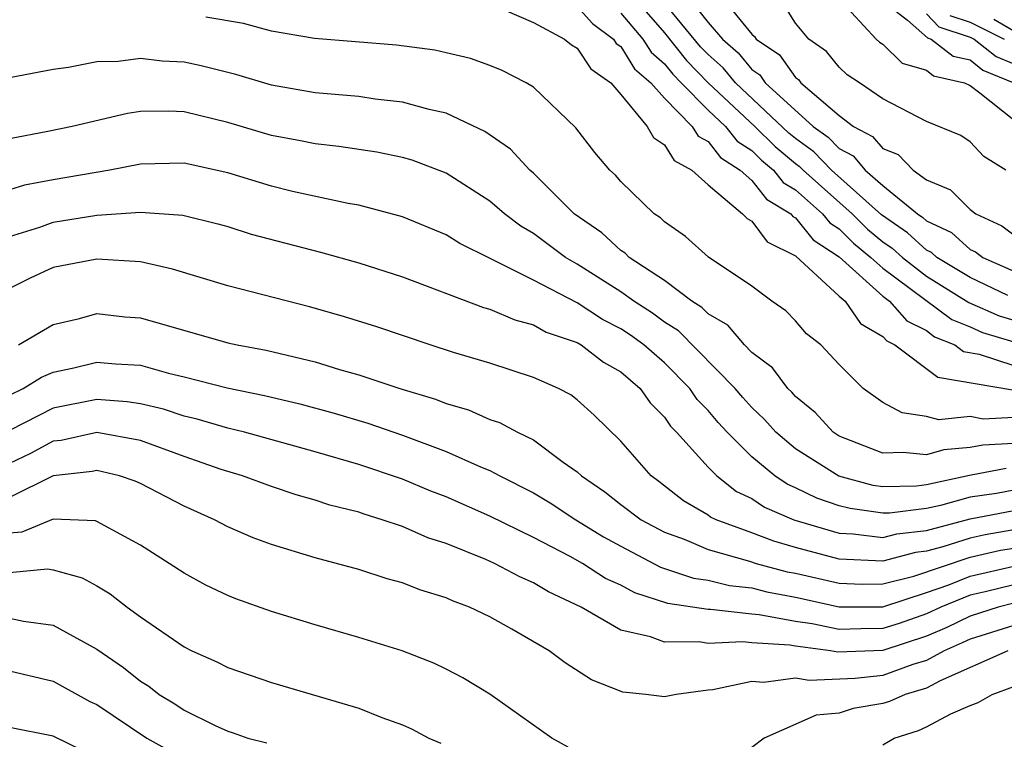
# Model space of a CAD drawing. Units: inches. Extents: x 2613000 to 2616000, y 1494000 to 1497000.
# Drawn here: x 2613643 to 2613689, y 1494189 to 1494222 of the extents above; entities that cross this region are included whole.
import ezdxf

# ---------------------------------------------------------------- set-up
doc = ezdxf.new("R2010")
doc.units = ezdxf.units.IN
doc.header["$MEASUREMENT"] = 0
doc.layers.add('LD26131494_2ft', color=182, linetype='Continuous')

msp = doc.modelspace()

# ---------------------------------------------------------------- linework, layer by layer
at = {"layer": 'LD26131494_2ft'}
for points, elevation in [([(2613671.525, 1494223), (2613673, 1494221.28), (2613674.02, 1494220.02), (2613675.009, 1494219), (2613677.138, 1494217), (2613678.077, 1494216.076), (2613679, 1494215.31), (2613679.18, 1494215.18), (2613679.352, 1494215), (2613681.595, 1494213), (2613682.303, 1494212.303), (2613683, 1494211.725), (2613683.432, 1494211.432), (2613683.899, 1494211), (2613685, 1494210.149), (2613686.945, 1494208.945), (2613688.33, 1494208.33), (2613689, 1494208.129)], 8558), ([(2613688.734, 1494209.266), (2613687, 1494210.084), (2613685.48, 1494211), (2613685.228, 1494211.228), (2613685, 1494211.335), (2613684.134, 1494212.134), (2613682.948, 1494212.948), (2613680.647, 1494215), (2613679.842, 1494215.842), (2613679, 1494216.452), (2613678.701, 1494216.7), (2613676.254, 1494219), (2613675.69, 1494219.69), (2613675, 1494220.287), (2613674.649, 1494220.649), (2613672.725, 1494223)], 8560), ([(2613674.033, 1494223), (2613675, 1494221.761), (2613675.654, 1494221), (2613676.375, 1494220.376), (2613677, 1494219.612), (2613677.365, 1494219.365), (2613677.622, 1494219), (2613679.82, 1494217), (2613680.504, 1494216.504), (2613681, 1494215.986), (2613681.648, 1494215.649), (2613682.19, 1494215), (2613683, 1494214.299), (2613684.597, 1494213), (2613684.837, 1494212.837), (2613685, 1494212.687), (2613686.146, 1494212.146), (2613687, 1494211.374), (2613687.256, 1494211.256), (2613687.59, 1494211), (2613689, 1494210.373)], 8562), ([(2613675.569, 1494223), (2613677, 1494221.225), (2613677.123, 1494221.124), (2613677.201, 1494221), (2613678.275, 1494220.275), (2613679, 1494219.243), (2613679.142, 1494219.142), (2613679.255, 1494219), (2613681, 1494217.501), (2613681.655, 1494217), (2613682.539, 1494216.54), (2613683, 1494215.988), (2613683.709, 1494215.71), (2613684.394, 1494215), (2613685, 1494214.555), (2613686.104, 1494214.104), (2613687, 1494213.203), (2613687.267, 1494213), (2613688.452, 1494212.452), (2613689, 1494212.032)], 8564), ([(2613669, 1494222.488), (2613669.708, 1494221.709), (2613670.664, 1494221), (2613670.798, 1494220.798), (2613671, 1494220.658), (2613671.636, 1494219.636), (2613672.376, 1494219), (2613673, 1494218.302), (2613674.277, 1494217), (2613674.554, 1494216.554), (2613675, 1494216.311), (2613675.576, 1494215.576), (2613676.471, 1494215), (2613677, 1494214.523), (2613677.673, 1494213.673), (2613678.789, 1494213), (2613678.879, 1494212.879), (2613679, 1494212.82), (2613679.808, 1494211.808), (2613681, 1494211.027), (2613683, 1494209.228), (2613683.307, 1494209), (2613684.099, 1494208.099), (2613685, 1494207.653), (2613685.375, 1494207.375), (2613686.307, 1494207), (2613686.7, 1494206.7), (2613687.419, 1494206.581), (2613689, 1494206.054)], 8554), ([(2613688.641, 1494215), (2613687.629, 1494215.629), (2613687, 1494216.293), (2613686.582, 1494216.582), (2613685, 1494217.227), (2613683, 1494218.27), (2613681.938, 1494219), (2613681.365, 1494219.365), (2613681, 1494219.707), (2613680.425, 1494220.425), (2613679.622, 1494221), (2613679, 1494221.732), (2613678.513, 1494222.513)], 8566), ([(2613681, 1494222.845), (2613682.697, 1494221), (2613682.853, 1494220.854), (2613683, 1494220.76), (2613683.894, 1494219.894), (2613685, 1494219.569), (2613685.32, 1494219.32), (2613686.743, 1494219), (2613687, 1494218.876), (2613687.454, 1494218.546), (2613689, 1494217.304)], 8568), ([(2613683, 1494222.734), (2613684.13, 1494221.87), (2613685.054, 1494221.054), (2613685.219, 1494221), (2613686.221, 1494220.221), (2613687, 1494220.045), (2613687.581, 1494219.582), (2613689.003, 1494219)], 8570), ([(2613665.667, 1494222.334), (2613667, 1494221.764), (2613668.428, 1494221), (2613668.739, 1494220.739), (2613669, 1494220.584), (2613669.633, 1494219.633), (2613670.542, 1494219), (2613671, 1494218.468), (2613672.211, 1494217), (2613672.501, 1494216.501), (2613673, 1494216.157), (2613673.443, 1494215.443), (2613674.257, 1494215), (2613675, 1494214.323), (2613676.58, 1494213), (2613676.784, 1494212.784), (2613677, 1494212.666), (2613677.712, 1494211.712), (2613679, 1494211.078), (2613681, 1494209.236), (2613681.275, 1494209), (2613681.979, 1494207.979), (2613683, 1494207.39), (2613683.182, 1494207.182), (2613683.552, 1494207), (2613685.518, 1494205.518), (2613688.942, 1494204.942)], 8552), ([(2613671, 1494222.19), (2613672.017, 1494221), (2613672.394, 1494220.394), (2613673, 1494219.873), (2613673.39, 1494219.39), (2613673.769, 1494219), (2613675, 1494217.752), (2613675.804, 1494217), (2613676.329, 1494216.329), (2613677, 1494215.898), (2613677.453, 1494215.452), (2613677.998, 1494215), (2613678.441, 1494214.441), (2613679, 1494214.104), (2613680.247, 1494213), (2613680.581, 1494212.581), (2613681, 1494212.307), (2613681.659, 1494211.658), (2613682.452, 1494211), (2613683, 1494210.507), (2613686.16, 1494208.16), (2613687, 1494207.822), (2613687.569, 1494207.568), (2613689, 1494207.139)], 8556), ([(2613685, 1494222.161), (2613685.563, 1494221.563), (2613687, 1494221.091), (2613687.187, 1494221), (2613688.195, 1494220.195), (2613689, 1494219.867)], 8572), ([(2613686.072, 1494222.072), (2613687, 1494221.767), (2613688.569, 1494221)], 8574), ([(2613689, 1494203.682), (2613687.606, 1494203.606), (2613687, 1494203.719), (2613685.572, 1494203.572), (2613685, 1494203.731), (2613683.892, 1494203.891), (2613683, 1494204.368), (2613682.112, 1494205), (2613681, 1494206.104), (2613680.163, 1494207), (2613679.506, 1494207.506), (2613679, 1494208.102), (2613678.566, 1494208.566), (2613677.919, 1494209), (2613677, 1494209.688), (2613675.024, 1494211.024), (2613673.961, 1494211.962), (2613673, 1494212.637), (2613672.821, 1494212.821), (2613672.535, 1494213), (2613671, 1494214.485), (2613670.767, 1494214.766), (2613670.499, 1494215), (2613669.812, 1494215.812), (2613668.936, 1494216.936), (2613667, 1494218.798), (2613666.674, 1494219), (2613665.563, 1494219.563), (2613665, 1494219.79), (2613664.113, 1494220.113), (2613663, 1494220.372), (2613662.486, 1494220.486), (2613660.724, 1494220.724), (2613656.969, 1494221.031), (2613655, 1494221.368), (2613653.718, 1494221.718), (2613651.996, 1494222.004)], 8550), ([(2613688.089, 1494221.911), (2613689, 1494221.372)], 8576), ([(2613689, 1494202.482), (2613687.587, 1494202.413), (2613687, 1494202.301), (2613685.798, 1494202.202), (2613685, 1494201.965), (2613683.931, 1494202.069), (2613683, 1494202.041), (2613681, 1494202.825), (2613680.731, 1494203), (2613679.903, 1494203.903), (2613679, 1494204.632), (2613678.83, 1494204.83), (2613678.647, 1494205), (2613677.95, 1494205.95), (2613677, 1494206.655), (2613676.664, 1494207), (2613675.905, 1494207.905), (2613675, 1494208.424), (2613674.715, 1494208.715), (2613674.255, 1494209), (2613673, 1494209.944), (2613671.394, 1494211), (2613671.199, 1494211.199), (2613671, 1494211.324), (2613670.13, 1494212.13), (2613668.866, 1494213), (2613667, 1494214.858), (2613666.834, 1494215), (2613665.955, 1494215.955), (2613664.769, 1494216.769), (2613663, 1494217.606), (2613662.23, 1494217.77), (2613661, 1494218.113), (2613659.746, 1494218.254), (2613659, 1494218.364), (2613657, 1494218.538), (2613655, 1494218.884), (2613653.378, 1494219.378), (2613651.778, 1494219.778), (2613651, 1494219.946), (2613649.995, 1494219.995), (2613649, 1494220.114), (2613647.979, 1494219.979), (2613647, 1494219.961), (2613645.703, 1494219.703), (2613645, 1494219.612), (2613643, 1494219.224)], 8548), ([(2613688.661, 1494201.339), (2613686.978, 1494201.022), (2613685, 1494200.599), (2613684.542, 1494200.542), (2613683, 1494200.509), (2613682.569, 1494200.569), (2613680.987, 1494200.987), (2613679, 1494202.239), (2613678.099, 1494203), (2613677.592, 1494203.591), (2613677, 1494204.138), (2613676.59, 1494204.59), (2613676.245, 1494205), (2613673.643, 1494207.642), (2613673, 1494208.041), (2613672.448, 1494208.448), (2613671.604, 1494209), (2613671, 1494209.428), (2613669, 1494210.692), (2613668.465, 1494211), (2613667, 1494212.097), (2613666.43, 1494212.43), (2613665.673, 1494213), (2613665, 1494213.582), (2613663, 1494214.858), (2613661.45, 1494215.45), (2613661, 1494215.58), (2613659.823, 1494215.823), (2613658.087, 1494216.087), (2613657, 1494216.198), (2613656.339, 1494216.339), (2613655, 1494216.582), (2613653, 1494217.184), (2613651, 1494217.666), (2613650.299, 1494217.701), (2613649, 1494217.68), (2613648.403, 1494217.597), (2613645.872, 1494217), (2613644.765, 1494216.765), (2613643, 1494216.435)], 8546), ([(2613689, 1494200.359), (2613688.204, 1494200.204), (2613687, 1494200.027), (2613685.649, 1494199.649), (2613685, 1494199.512), (2613683.303, 1494199.302), (2613683, 1494199.296), (2613681.505, 1494199.505), (2613681, 1494199.638), (2613679.983, 1494199.983), (2613679, 1494200.46), (2613678.623, 1494200.623), (2613678.053, 1494201), (2613677, 1494201.87), (2613675.87, 1494203), (2613675.457, 1494203.456), (2613675, 1494203.998), (2613674.505, 1494204.505), (2613674.172, 1494205), (2613673, 1494206.175), (2613672.055, 1494207), (2613671.448, 1494207.448), (2613671, 1494207.741), (2613670.164, 1494208.164), (2613669, 1494208.923), (2613667, 1494209.968), (2613665.057, 1494210.943), (2613663.636, 1494211.636), (2613663, 1494212.032), (2613661, 1494212.868), (2613659, 1494213.399), (2613658.523, 1494213.477), (2613655.97, 1494214.03), (2613655, 1494214.27), (2613653, 1494214.871), (2613651, 1494215.315), (2613649, 1494215.272), (2613647.606, 1494215), (2613645, 1494214.564), (2613643.687, 1494214.313), (2613643, 1494214.098)], 8544), ([(2613643, 1494211.957), (2613644.389, 1494212.389), (2613645, 1494212.613), (2613647, 1494212.934), (2613649, 1494213.077), (2613650.944, 1494212.944), (2613652.544, 1494212.544), (2613653, 1494212.416), (2613654.075, 1494212.075), (2613657.246, 1494211.246), (2613659, 1494210.758), (2613661, 1494210.12), (2613664.714, 1494208.714), (2613665, 1494208.636), (2613666.144, 1494208.144), (2613667, 1494207.924), (2613667.59, 1494207.59), (2613669, 1494207.106), (2613669.192, 1494207), (2613670.216, 1494206.216), (2613671, 1494205.763), (2613671.886, 1494205), (2613672.349, 1494204.349), (2613673, 1494203.698), (2613673.281, 1494203.281), (2613673.555, 1494203), (2613675, 1494201.399), (2613675.399, 1494201), (2613676.296, 1494200.296), (2613677, 1494199.964), (2613677.58, 1494199.58), (2613678.924, 1494199), (2613681, 1494198.376), (2613681.648, 1494198.352), (2613683, 1494198.184), (2613683.646, 1494198.354), (2613685, 1494198.5), (2613687, 1494199.036), (2613689, 1494199.422)], 8542), ([(2613689, 1494198.541), (2613687.687, 1494198.313), (2613687, 1494198.16), (2613685.754, 1494197.754), (2613685, 1494197.552), (2613684.501, 1494197.499), (2613683, 1494197.104), (2613681, 1494197.188), (2613679, 1494197.729), (2613678.013, 1494198.013), (2613677, 1494198.405), (2613675.366, 1494199), (2613675.117, 1494199.117), (2613675, 1494199.209), (2613673.87, 1494199.87), (2613672.748, 1494200.748), (2613672.4, 1494201), (2613671, 1494202.595), (2613669.781, 1494203.781), (2613669, 1494204.49), (2613668.714, 1494204.714), (2613668.147, 1494205), (2613667, 1494205.513), (2613665, 1494206.166), (2613663.343, 1494206.657), (2613662.266, 1494207), (2613659.824, 1494207.824), (2613658.308, 1494208.308), (2613656.745, 1494208.745), (2613653, 1494209.707), (2613650.47, 1494210.47), (2613649, 1494210.803), (2613647, 1494210.931), (2613645, 1494210.548), (2613643.947, 1494210.053), (2613643, 1494209.575)], 8540), ([(2613643.411, 1494207), (2613645, 1494207.942), (2613646.216, 1494208.215), (2613647, 1494208.437), (2613648.293, 1494208.293), (2613649, 1494208.234), (2613653, 1494207.102), (2613653.439, 1494207), (2613654.753, 1494206.753), (2613657, 1494206.226), (2613658.121, 1494205.879), (2613659, 1494205.635), (2613660.876, 1494205), (2613662.513, 1494204.513), (2613663, 1494204.317), (2613664.023, 1494204.023), (2613665, 1494203.593), (2613665.449, 1494203.449), (2613666.266, 1494203), (2613667, 1494202.648), (2613668.371, 1494201.63), (2613669, 1494201.194), (2613669.199, 1494201), (2613670.273, 1494200.273), (2613671, 1494199.702), (2613671.936, 1494199), (2613673, 1494198.423), (2613673.898, 1494198.102), (2613675, 1494197.639), (2613676.897, 1494197.103), (2613677.211, 1494197), (2613678.617, 1494196.617), (2613679, 1494196.545), (2613681, 1494196.09), (2613682.055, 1494196.055), (2613683, 1494196.059), (2613684.419, 1494196.419), (2613687, 1494197.29), (2613688.401, 1494197.599), (2613689, 1494197.704)], 8538), ([(2613643, 1494204.707), (2613643.629, 1494205), (2613644.469, 1494205.531), (2613645, 1494205.75), (2613645.952, 1494205.952), (2613647, 1494206.215), (2613647.862, 1494206.138), (2613649, 1494206.067), (2613650.29, 1494205.71), (2613651, 1494205.544), (2613652.972, 1494205.028), (2613654.685, 1494204.685), (2613656.302, 1494204.302), (2613657.874, 1494203.874), (2613659.411, 1494203.411), (2613661, 1494202.863), (2613663, 1494202.121), (2613664.582, 1494201.419), (2613665, 1494201.254), (2613665.465, 1494201), (2613667, 1494200.226), (2613667.767, 1494199.767), (2613668.945, 1494199), (2613670.216, 1494198.216), (2613671, 1494197.783), (2613672.825, 1494196.825), (2613674.328, 1494196.328), (2613675, 1494196.232), (2613675.986, 1494195.986), (2613677, 1494195.882), (2613677.693, 1494195.693), (2613679, 1494195.448), (2613681, 1494195.01), (2613683, 1494195.018), (2613685, 1494195.66), (2613686.022, 1494196.022), (2613687, 1494196.415), (2613689, 1494196.866)], 8536), ([(2613689, 1494196.024), (2613687.692, 1494195.693), (2613687, 1494195.538), (2613685.66, 1494195), (2613685, 1494194.691), (2613683.746, 1494194.254), (2613683, 1494194.015), (2613681.99, 1494194.01), (2613681, 1494193.981), (2613679.765, 1494194.235), (2613679, 1494194.334), (2613677.348, 1494194.652), (2613677, 1494194.673), (2613675.11, 1494194.89), (2613675, 1494194.885), (2613673.163, 1494195.163), (2613671.647, 1494195.647), (2613671, 1494195.998), (2613670.31, 1494196.31), (2613669.253, 1494197), (2613668.678, 1494197.322), (2613667, 1494198.189), (2613665, 1494199.168), (2613663, 1494200.047), (2613662.306, 1494200.306), (2613661, 1494200.856), (2613659, 1494201.527), (2613657, 1494202.105), (2613653.764, 1494203), (2613653, 1494203.184), (2613651.601, 1494203.601), (2613651, 1494203.739), (2613650.052, 1494204.052), (2613649, 1494204.305), (2613648.4, 1494204.4), (2613647, 1494204.504), (2613645, 1494204.101), (2613643, 1494203.084)], 8534), ([(2613689, 1494195.181), (2613688.284, 1494195), (2613687, 1494194.59), (2613685.93, 1494194.07), (2613685, 1494193.668), (2613683, 1494193.012), (2613680.941, 1494192.941), (2613680.603, 1494193), (2613679, 1494193.207), (2613678.743, 1494193.257), (2613677, 1494193.364), (2613676.588, 1494193.412), (2613675, 1494193.336), (2613674.597, 1494193.403), (2613673, 1494193.389), (2613672.369, 1494193.631), (2613671, 1494193.943), (2613669.185, 1494195), (2613667.694, 1494195.694), (2613667, 1494196.114), (2613666.377, 1494196.377), (2613665.216, 1494197), (2613664.826, 1494197.174), (2613663, 1494197.905), (2613662.167, 1494198.168), (2613661, 1494198.681), (2613660.066, 1494199), (2613659.246, 1494199.246), (2613659, 1494199.338), (2613657.672, 1494199.672), (2613657, 1494199.893), (2613656.136, 1494200.136), (2613655, 1494200.515), (2613653.679, 1494201), (2613652.704, 1494201.296), (2613651, 1494201.888), (2613649, 1494202.631), (2613647, 1494202.997), (2613645.367, 1494202.632), (2613645, 1494202.592), (2613643.972, 1494202.028), (2613643, 1494201.576)], 8532), ([(2613689, 1494194.156), (2613687, 1494193.529), (2613686.644, 1494193.356), (2613685.822, 1494193), (2613685, 1494192.559), (2613684.373, 1494192.373), (2613683, 1494191.87), (2613681.734, 1494191.734), (2613679.635, 1494191.635), (2613679, 1494191.747), (2613677.545, 1494191.546), (2613677, 1494191.596), (2613675.213, 1494191.213), (2613675, 1494191.198), (2613673.536, 1494191), (2613673, 1494190.886), (2613672.155, 1494191), (2613671.103, 1494191.103), (2613669.668, 1494191.669), (2613668.454, 1494192.454), (2613667.724, 1494193), (2613666.005, 1494193.995), (2613665, 1494194.551), (2613664.068, 1494195), (2613663.288, 1494195.288), (2613663, 1494195.426), (2613661.793, 1494195.793), (2613661, 1494196.115), (2613660.298, 1494196.298), (2613659, 1494196.716), (2613657, 1494197.249), (2613655, 1494197.858), (2613654.166, 1494198.166), (2613653, 1494198.677), (2613652.394, 1494199), (2613651, 1494199.622), (2613649, 1494200.658), (2613648.761, 1494200.761), (2613648.037, 1494201), (2613647, 1494201.248), (2613646.797, 1494201.203), (2613645, 1494201.005), (2613643, 1494200.022)], 8530), ([(2613668.586, 1494188.587), (2613667.843, 1494189), (2613665, 1494191.015), (2613663.763, 1494191.763), (2613663, 1494192.162), (2613662.433, 1494192.433), (2613660.996, 1494192.996), (2613659, 1494193.61), (2613657, 1494194.182), (2613655, 1494194.795), (2613653.371, 1494195.371), (2613653, 1494195.526), (2613652.003, 1494196.003), (2613651, 1494196.548), (2613650.323, 1494197), (2613649, 1494197.838), (2613647, 1494198.923), (2613646.942, 1494198.942), (2613645, 1494199.031), (2613643.573, 1494198.426), (2613643, 1494198.379)], 8528), ([(2613643, 1494196.579), (2613644.745, 1494196.745), (2613645, 1494196.712), (2613646.333, 1494196.333), (2613647, 1494195.976), (2613647.61, 1494195.61), (2613648.393, 1494195), (2613649, 1494194.556), (2613651, 1494193.175), (2613651.361, 1494193), (2613652.496, 1494192.496), (2613653, 1494192.227), (2613655, 1494191.551), (2613659, 1494190.376), (2613660.051, 1494189.949), (2613661, 1494189.605), (2613661.422, 1494189.423), (2613662.203, 1494189), (2613662.765, 1494188.765)], 8526), ([(2613643, 1494194.499), (2613643.646, 1494194.354), (2613645, 1494194.172), (2613647, 1494193.08), (2613648.231, 1494192.231), (2613649, 1494191.61), (2613649.378, 1494191.378), (2613649.858, 1494191), (2613650.573, 1494190.573), (2613651, 1494190.276), (2613652.427, 1494189.573), (2613653, 1494189.319), (2613653.249, 1494189.249), (2613653.918, 1494189), (2613654.784, 1494188.783)], 8524), ([(2613688.738, 1494193), (2613685.625, 1494191.625), (2613685, 1494191.289), (2613684.023, 1494191), (2613683.317, 1494190.683), (2613683, 1494190.581), (2613681.643, 1494190.357), (2613681, 1494190.142), (2613679.949, 1494190.051), (2613677.574, 1494189), (2613677, 1494188.577)], 8528), ([(2613643, 1494192.089), (2613645, 1494191.609), (2613646.685, 1494190.685), (2613647, 1494190.544), (2613649.294, 1494189), (2613650.389, 1494188.389)], 8522), ([(2613683, 1494188.699), (2613683.531, 1494189), (2613684.643, 1494189.357), (2613685, 1494189.518), (2613686.118, 1494190.118), (2613687, 1494190.492), (2613687.375, 1494190.625), (2613688.013, 1494191), (2613689, 1494191.366)], 8526), ([(2613646.409, 1494188.409), (2613645, 1494189.096), (2613643, 1494189.482)], 8520)]:
    msp.add_lwpolyline(points, dxfattribs=dict(at, elevation=elevation))

doc.saveas('drawing.dxf')
